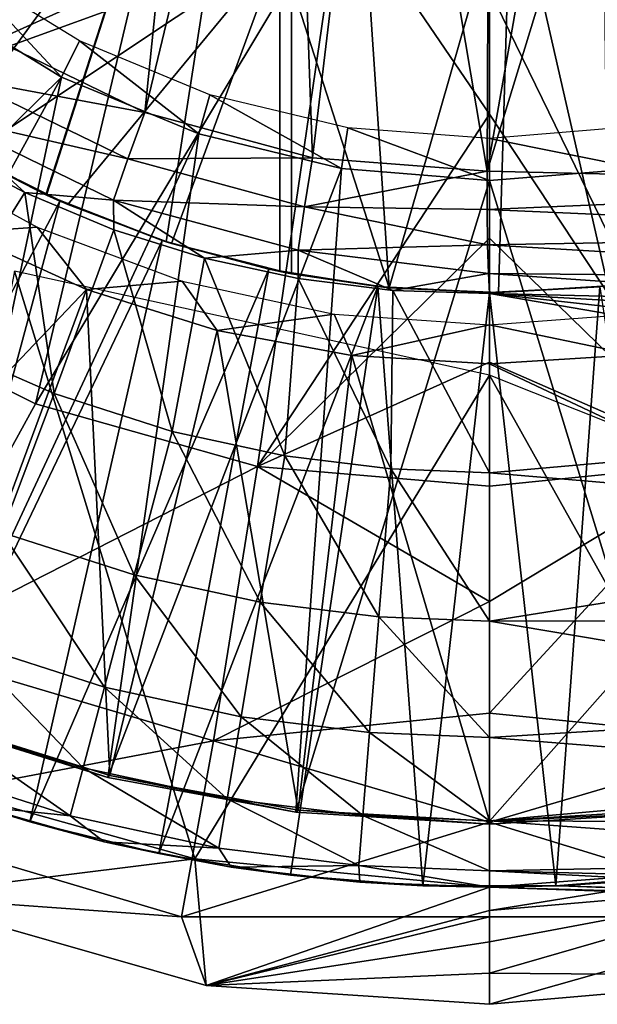
# Model space of a CAD drawing. Units: feet. Extents: x -15.9 to 15.9, y -5.6 to 4.6.
# Drawn here: x 2.7 to 3, y -1.1 to -0.5 of the extents above; entities that cross this region are included whole.
import ezdxf

# ---------------------------------------------------------------- set-up
doc = ezdxf.new("R2010")
doc.units = ezdxf.units.FT
doc.header["$MEASUREMENT"] = 0
doc.layers.get('0').update_dxf_attribs({"color": 255})
for name, color, linetype in [('AFUWA-3-ARPM', 4, 'Continuous'), ('AFUWA-3-BTVL', 11, 'Continuous'), ('AFUWA-P', 2, 'Continuous')]:
    doc.layers.add(name, color=color, linetype=linetype)

# ---------------------------------------------------------------- blocks, each defined once
blk = doc.blocks.new('A$C78D23446')
at = {"linetype": 'Continuous', "lineweight": 0}
for p, q in [((2.78806, 1.47066), (2.78948, 1.82532)), ((2.78806, 1.47066), (2.78948, 1.82532)), ((2.58397, 1.50571), (2.49035, 1.55098)), ((2.49035, 1.55098), (2.58397, 1.50571)), ((2.47499, 1.52588), (2.5738, 1.47796)), ((2.46212, 1.50359), (2.56528, 1.45348)), ((2.684, 1.47869), (2.58397, 1.50571)), ((2.58397, 1.50571), (2.684, 1.47869)), ((2.51243, 1.45796), (2.46204, 1.48453)), ((2.51243, 1.45796), (2.46204, 1.48453)), ((2.684, 1.47869), (2.78806, 1.47066)), ((2.78806, 1.47066), (2.684, 1.47869)), ((2.56528, 1.45348), (2.5738, 1.47796)), ((2.5738, 1.47796), (2.67919, 1.44937)), ((2.78813, 1.44793), (2.78806, 1.47066)), ((3.13148, 1.46261), (2.78806, 1.47066)), ((2.78806, 1.47066), (2.78813, 1.44793)), ((3.13148, 1.46261), (2.78806, 1.47066)), ((2.51243, 1.45796), (2.56546, 1.4358)), ((2.51243, 1.45796), (2.56546, 1.4358)), ((2.56528, 1.45348), (2.67535, 1.42354)), ((2.67919, 1.44937), (2.78836, 1.42675)), ((2.67919, 1.44937), (2.78813, 1.44793)), ((2.78836, 1.42675), (2.78813, 1.44793)), ((3.13098, 1.4328), (2.78813, 1.44793)), ((2.78836, 1.42675), (2.78813, 1.44793)), ((2.6196, 1.41879), (2.56546, 1.4358)), ((2.6196, 1.41879), (2.56546, 1.4358)), ((2.78836, 1.42675), (3.13098, 1.4328)), ((2.67535, 1.42354), (2.78836, 1.42675)), ((2.78836, 1.42675), (2.78884, 1.40973)), ((2.78836, 1.42675), (3.13098, 1.40657)), ((2.78884, 1.40973), (2.78836, 1.42675)), ((2.67535, 1.42354), (2.78884, 1.40973)), ((2.6196, 1.41879), (2.67537, 1.40667)), ((2.6196, 1.41879), (2.67537, 1.40667)), ((2.78884, 1.40973), (2.73189, 1.39968)), ((3.13098, 1.40657), (2.78884, 1.40973)), ((2.78884, 1.40973), (2.78948, 1.39774)), ((2.78884, 1.40973), (2.78948, 1.39774)), ((2.73189, 1.39968), (2.67537, 1.40667)), ((2.67537, 1.40667), (2.73189, 1.39968)), ((2.73189, 1.39968), (2.78948, 1.39774)), ((2.73189, 1.39968), (2.78948, 1.39774)), ((3.05185, 1.39166), (2.78948, 1.39774)), ((2.78948, 1.39774), (2.78948, 1.29095)), ((2.78948, 1.39774), (2.78948, 1.29095)), ((2.78948, 1.39774), (3.05185, 1.39166)), ((2.78948, 1.29095), (2.78948, 1.20256)), ((2.78948, 1.29095), (2.78948, 1.20256)), ((2.78948, 1.20256), (2.78948, 1.13331)), ((2.78948, 1.13331), (2.78948, 1.20256)), ((2.78948, 1.13331), (2.78948, 1.08368)), ((2.78948, 1.08368), (2.78948, 1.13331)), ((2.48533, 1.09221), (2.55975, 1.07118)), ((2.48533, 1.09221), (2.55975, 1.07118)), ((2.48533, 1.09221), (2.51545, 1.08311)), ((2.55975, 1.07118), (2.51545, 1.08311)), ((2.78948, 1.05394), (2.78948, 1.08368)), ((2.78948, 1.05394), (2.78948, 1.08368)), ((2.55975, 1.07118), (2.63544, 1.0561)), ((2.55975, 1.07118), (2.59243, 1.06407)), ((2.63544, 1.0561), (2.55975, 1.07118)), ((2.63544, 1.0561), (2.59243, 1.06407)), ((2.61396, 1.06008), (2.62049, 0.98549)), ((2.63544, 1.0561), (2.71218, 1.04701)), ((2.63544, 1.0561), (2.71218, 1.04701)), ((2.63544, 1.0561), (2.67078, 1.05128)), ((2.67078, 1.05128), (2.71218, 1.04701)), ((2.78948, 1.04406), (2.78948, 1.05394)), ((2.78948, 1.05394), (2.78948, 1.04406)), ((2.78948, 1.04406), (2.71218, 1.04701)), ((2.71218, 1.04701), (2.78948, 1.04406)), ((2.74971, 1.04488), (2.71218, 1.04701)), ((2.74971, 1.04488), (2.78948, 1.04406)), ((2.43461, 1.03869), (2.62049, 0.98549)), ((2.43461, 1.03869), (2.62049, 0.98549)), ((2.78948, 1.03011), (2.78948, 1.04406)), ((2.78948, 1.04406), (2.78948, 1.03011)), ((3.15831, 1.03118), (2.78948, 1.04406)), ((2.78948, 1.04406), (3.15831, 1.03118)), ((2.90487, 1.04003), (2.78948, 1.03011)), ((2.90487, 1.04003), (2.78948, 1.03011)), ((2.78948, 1.03011), (2.78948, 1.01151)), ((2.78948, 1.01151), (2.78948, 1.03011)), ((2.78948, 0.99291), (2.78948, 1.01151)), ((2.78948, 1.01151), (2.78948, 0.99291)), ((2.78948, 0.99291), (2.78948, 0.97431)), ((2.78948, 0.99291), (2.78948, 0.97431)), ((2.78948, 0.97431), (2.98405, 0.99124)), ((2.98405, 0.99124), (2.78948, 0.97431)), ((2.62049, 0.98549), (2.78948, 0.97431)), ((2.62049, 0.98549), (2.78948, 0.97431))]:
    blk.add_line(p, q, dxfattribs=at)

msp = doc.modelspace()

# ---------------------------------------------------------------- linework, layer by layer
at = {"layer": 'AFUWA-3-ARPM'}
for points in [[(2.56993, -0.41558, 16.45268), (2.65363, -0.4775, 16.45561), (2.75973, -0.06299, 16.45931)], [(2.65363, -0.4775, 16.45561), (2.78842, -0.11933, 16.46031), (2.75973, -0.06299, 16.45931)], [(2.55782, -0.4909, 12.53906), (2.83465, -0.11828, 12.54873), (2.50095, -0.43911, 12.53708)], [(2.55807, -0.49108, 13.38516), (2.50119, -0.43935, 13.38715), (2.83465, -0.11828, 13.3755)], [(2.55782, -0.4909, 12.53906), (2.62069, -0.53544, 12.54126), (2.83465, -0.11828, 12.54873)], [(2.83465, -0.11828, 13.3755), (2.62083, -0.53554, 13.38297), (2.55807, -0.49108, 13.38516)], [(2.62069, -0.53544, 12.54126), (2.68829, -0.57188, 12.54362), (2.83465, -0.11828, 12.54873)], [(2.68861, -0.57203, 13.3806), (2.62083, -0.53554, 13.38297), (2.83465, -0.11828, 13.3755)], [(2.74725, -0.52277, 16.45888), (2.78842, -0.11933, 16.46031), (2.65363, -0.4775, 16.45561)], [(2.68829, -0.57188, 12.54362), (2.75993, -0.59984, 12.54612), (2.83465, -0.11828, 12.54873)], [(2.75993, -0.59984, 13.37811), (2.68861, -0.57203, 13.3806), (2.83465, -0.11828, 13.3755)], [(2.78842, -0.11933, 16.46031), (2.74725, -0.52277, 16.45888), (2.8336, -0.16451, 16.46189)], [(2.83465, -0.61892, 12.54873), (2.83465, -0.11828, 12.54873), (2.75993, -0.59984, 12.54612)], [(2.83465, -0.11828, 13.3755), (2.83465, -0.61892, 13.3755), (2.75993, -0.59984, 13.37811)], [(2.83465, -0.11828, 13.3755), (2.83465, -0.11828, 12.54873), (2.83465, -0.61892, 12.54873)], [(2.83465, -0.61892, 12.54873), (2.83465, -0.61892, 13.3755), (2.83465, -0.11828, 13.3755)], [(2.74725, -0.52277, 16.45888), (2.84728, -0.54979, 16.46237), (2.8336, -0.16451, 16.46189)], [(2.88994, -0.1932, 16.46386), (2.8336, -0.16451, 16.46189), (2.84728, -0.54979, 16.46237)], [(3.01557, -0.1932, 16.46825), (2.95134, -0.55783, 16.466), (3.07192, -0.16451, 16.47021)], [(3.07192, -0.16451, 16.47021), (2.95134, -0.55783, 16.466), (3.29476, -0.56588, 16.47799)], [(2.95134, -0.55783, 16.466), (2.88994, -0.1932, 16.46386), (2.84728, -0.54979, 16.46237)], [(2.95134, -0.55783, 16.466), (2.95276, -0.20316, 16.46605), (2.88994, -0.1932, 16.46386)], [(2.95276, -0.20316, 16.46605), (2.95134, -0.55783, 16.466), (3.01557, -0.1932, 16.46825)], [(2.76294, -0.35606, 11.35076), (2.44873, -0.5511, 11.3913), (2.66068, -0.27834, 11.35076)], [(2.76294, -0.35606, 11.35076), (2.55884, -0.63515, 11.3913), (2.44873, -0.5511, 11.3913)], [(2.76294, -0.35606, 11.35076), (2.68214, -0.69647, 11.3913), (2.55884, -0.63515, 11.3913)], [(2.76294, -0.35606, 11.35076), (2.86422, -0.39368, 11.35076), (2.68214, -0.69647, 11.3913)], [(3.09023, -0.73162, 11.3913), (2.95276, -0.44989, 11.35732), (3.14257, -0.35606, 11.35076)], [(2.96581, -0.37396, 12.39125), (3.02029, -0.36823, 12.39125), (3.02326, -0.62611, 12.39125)], [(2.96581, -0.37396, 12.39125), (2.89295, -0.62722, 12.39125), (2.87611, -0.37552, 12.39125)], [(2.96581, -0.37396, 12.39125), (2.95812, -0.63007, 12.39125), (2.89295, -0.62722, 12.39125)], [(2.95812, -0.63007, 12.39125), (2.96581, -0.37396, 12.39125), (3.02326, -0.62611, 12.39125)], [(2.82776, -0.42473, 12.39125), (2.87611, -0.37552, 12.39125), (2.89295, -0.62722, 12.39125)], [(2.86422, -0.39368, 11.35076), (2.81436, -0.73373, 11.3913), (2.68214, -0.69647, 11.3913)], [(2.81436, -0.73373, 11.3913), (2.86422, -0.39368, 11.35076), (2.95276, -0.52378, 11.36581)], [(2.95276, -0.52378, 11.36581), (2.86422, -0.39368, 11.35076), (2.95276, -0.44989, 11.35732)], [(2.53429, -0.47095, 12.13534), (2.48688, -0.42416, 12.13534), (2.83391, -0.40089, 12.13534)], [(2.83391, -0.40089, 12.13534), (2.5861, -0.51237, 12.13534), (2.53429, -0.47095, 12.13534)], [(2.82776, -0.42473, 12.13534), (2.5861, -0.51237, 12.13534), (2.83391, -0.40089, 12.13534)], [(2.5861, -0.51237, 12.13534), (2.82776, -0.42473, 12.13534), (2.64216, -0.54817, 12.13534)], [(2.64216, -0.54817, 12.13534), (2.82776, -0.42473, 12.13534), (2.70128, -0.57772, 12.13534)], [(2.76315, -0.60085, 12.13534), (2.70128, -0.57772, 12.13534), (2.82776, -0.42473, 12.13534)], [(2.82776, -0.42473, 12.13534), (2.82776, -0.61756, 12.13534), (2.76315, -0.60085, 12.13534)], [(2.82776, -0.42473, 12.39125), (2.89295, -0.62722, 12.39125), (2.82776, -0.61756, 12.39125)], [(2.82776, -0.61756, 12.39125), (2.82776, -0.42473, 12.13534), (2.82776, -0.42473, 12.39125)], [(2.82776, -0.42473, 12.13534), (2.82776, -0.61756, 12.39125), (2.82776, -0.61756, 12.13534)], [(2.95276, -0.44989, 11.35732), (3.09023, -0.73162, 11.3913), (2.95276, -0.52378, 11.36581)], [(2.74725, -0.52277, 16.45888), (2.65363, -0.4775, 16.45561), (2.63827, -0.5026, 16.44933)], [(2.6254, -0.5249, 16.43167), (2.73708, -0.55052, 16.45273), (2.63827, -0.5026, 16.44933)], [(2.74725, -0.52277, 16.45888), (2.63827, -0.5026, 16.44933), (2.73708, -0.55052, 16.45273)], [(2.6254, -0.5249, 16.43167), (2.62532, -0.54396, 16.40675), (2.67571, -0.57053, 16.40833)], [(2.6254, -0.5249, 16.43167), (2.72856, -0.575, 16.43508), (2.73708, -0.55052, 16.45273)], [(2.67571, -0.57053, 16.40833), (2.72856, -0.575, 16.43508), (2.6254, -0.5249, 16.43167)], [(2.84728, -0.54979, 16.46237), (2.74725, -0.52277, 16.45888), (2.73708, -0.55052, 16.45273)], [(2.95276, -0.59767, 11.37431), (2.81436, -0.73373, 11.3913), (2.95276, -0.52378, 11.36581)], [(2.95276, -0.59767, 11.37431), (2.95276, -0.52378, 11.36581), (3.09023, -0.73162, 11.3913)], [(2.68829, -0.57188, 12.54362), (2.62069, -0.53544, 12.54126), (2.64216, -0.54817, 12.13534)], [(2.62083, -0.53554, 13.38297), (2.68861, -0.57203, 13.3806), (2.63803, -0.54586, 13.59204)], [(2.62047, -0.65842, 16.12943), (2.67571, -0.57053, 16.40833), (2.62532, -0.54396, 16.40675)], [(2.63803, -0.54586, 13.59204), (2.69652, -0.57562, 13.59204), (2.53067, -0.88916, 13.59204)], [(2.69652, -0.57562, 13.59204), (2.63803, -0.54586, 13.59204), (2.68861, -0.57203, 13.3806)], [(2.64216, -0.54817, 12.13534), (2.70128, -0.57772, 12.13534), (2.68829, -0.57188, 12.54362)], [(2.73708, -0.55052, 16.45273), (2.72856, -0.575, 16.43508), (2.84247, -0.57911, 16.45636)], [(2.84728, -0.54979, 16.46237), (2.73708, -0.55052, 16.45273), (2.84247, -0.57911, 16.45636)], [(2.84728, -0.54979, 16.46237), (2.84247, -0.57911, 16.45636), (2.95134, -0.55783, 16.466)], [(2.95134, -0.55783, 16.466), (2.84247, -0.57911, 16.45636), (2.95141, -0.58055, 16.46144)], [(2.95141, -0.58055, 16.46144), (3.29476, -0.56588, 16.47799), (2.95134, -0.55783, 16.466)], [(3.29426, -0.59568, 16.47211), (3.29476, -0.56588, 16.47799), (2.95141, -0.58055, 16.46144)], [(2.62047, -0.65842, 16.12943), (2.6932, -0.69034, 16.12943), (2.67571, -0.57053, 16.40833)], [(2.67571, -0.57053, 16.40833), (2.6932, -0.69034, 16.12943), (2.72874, -0.59268, 16.41)], [(2.67571, -0.57053, 16.40833), (2.72874, -0.59268, 16.41), (2.72856, -0.575, 16.43508)], [(2.75993, -0.59984, 12.54612), (2.68829, -0.57188, 12.54362), (2.70128, -0.57772, 12.13534)], [(2.68861, -0.57203, 13.3806), (2.75993, -0.59984, 13.37811), (2.69652, -0.57562, 13.59204)], [(2.60366, -0.92027, 13.59204), (2.53067, -0.88916, 13.59204), (2.69652, -0.57562, 13.59204)], [(2.69652, -0.57562, 13.59204), (2.75763, -0.59909, 13.59204), (2.60366, -0.92027, 13.59204)], [(2.75763, -0.59909, 13.59204), (2.69652, -0.57562, 13.59204), (2.75993, -0.59984, 13.37811)], [(2.70128, -0.57772, 12.13534), (2.76315, -0.60085, 12.13534), (2.75993, -0.59984, 12.54612)], [(2.83863, -0.60494, 16.43871), (2.84247, -0.57911, 16.45636), (2.72856, -0.575, 16.43508)], [(2.78287, -0.60969, 16.4117), (2.83863, -0.60494, 16.43871), (2.72856, -0.575, 16.43508)], [(2.72856, -0.575, 16.43508), (2.72874, -0.59268, 16.41), (2.78287, -0.60969, 16.4117)], [(2.83863, -0.60494, 16.43871), (2.95164, -0.60174, 16.45263), (2.84247, -0.57911, 16.45636)], [(2.95141, -0.58055, 16.46144), (2.84247, -0.57911, 16.45636), (2.95164, -0.60174, 16.45263)], [(2.95164, -0.60174, 16.45263), (3.29426, -0.59568, 16.47211), (2.95141, -0.58055, 16.46144)], [(2.6932, -0.69034, 16.12943), (2.76362, -0.71287, 16.12943), (2.72874, -0.59268, 16.41)], [(2.76362, -0.71287, 16.12943), (2.78287, -0.60969, 16.4117), (2.72874, -0.59268, 16.41)], [(2.95276, -0.59767, 11.37431), (2.95276, -0.67157, 11.3828), (2.81436, -0.73373, 11.3913)], [(3.29426, -0.59568, 16.47211), (2.95164, -0.60174, 16.45263), (3.29426, -0.62192, 16.45452)], [(2.95276, -0.59767, 11.37431), (3.09023, -0.73162, 11.3913), (2.95276, -0.67157, 11.3828)], [(2.60366, -0.92027, 13.59204), (2.75763, -0.59909, 13.59204), (2.67873, -0.94537, 13.59204)], [(2.75763, -0.59909, 13.59204), (2.82117, -0.61618, 13.59204), (2.67873, -0.94537, 13.59204)], [(2.82117, -0.61618, 13.59204), (2.75763, -0.59909, 13.59204), (2.75993, -0.59984, 13.37811)], [(2.83465, -0.61892, 12.54873), (2.75993, -0.59984, 12.54612), (2.82776, -0.61756, 12.39125)], [(2.76315, -0.60085, 12.13534), (2.82776, -0.61756, 12.39125), (2.75993, -0.59984, 12.54612)], [(2.82117, -0.61618, 13.59204), (2.75993, -0.59984, 13.37811), (2.83465, -0.61892, 13.3755)], [(2.76315, -0.60085, 12.13534), (2.82776, -0.61756, 12.13534), (2.82776, -0.61756, 12.39125)], [(2.95212, -0.61875, 16.4369), (2.95164, -0.60174, 16.45263), (2.83863, -0.60494, 16.43871)], [(2.95164, -0.60174, 16.45263), (2.95212, -0.61875, 16.4369), (3.29426, -0.62192, 16.45452)], [(2.76362, -0.71287, 16.12943), (2.83071, -0.72737, 16.12943), (2.78287, -0.60969, 16.4117)], [(2.78287, -0.60969, 16.4117), (2.83864, -0.62182, 16.41345), (2.83863, -0.60494, 16.43871)], [(2.78287, -0.60969, 16.4117), (2.83071, -0.72737, 16.12943), (2.83864, -0.62182, 16.41345)], [(2.95212, -0.61875, 16.4369), (2.83863, -0.60494, 16.43871), (2.89517, -0.6288, 16.41523)], [(2.83863, -0.60494, 16.43871), (2.83864, -0.62182, 16.41345), (2.89517, -0.6288, 16.41523)], [(2.66955, -0.61744, 13.49204), (2.61029, -0.9211, 13.49204), (2.77716, -0.96757, 13.49204)], [(2.66955, -0.61744, 13.49204), (2.77716, -0.96757, 13.49204), (2.95276, -0.6793, 13.49204)], [(2.67873, -0.94537, 13.59204), (2.82117, -0.61618, 13.59204), (2.75571, -0.96441, 13.59204)], [(2.82117, -0.61618, 13.59204), (2.88618, -0.6265, 13.59204), (2.75571, -0.96441, 13.59204)], [(2.88618, -0.6265, 13.59204), (2.82117, -0.61618, 13.59204), (2.83465, -0.61892, 13.3755)], [(2.82776, -0.61756, 12.39125), (2.89295, -0.62722, 12.39125), (2.83465, -0.61892, 12.54873)], [(2.83864, -0.62182, 16.41345), (2.83071, -0.72737, 16.12943), (2.89386, -0.73518, 16.12943)], [(2.83465, -0.61892, 12.54873), (2.88618, -0.6265, 13.59204), (2.83465, -0.61892, 13.3755)], [(2.88618, -0.6265, 13.59204), (2.83465, -0.61892, 12.54873), (2.89295, -0.62722, 12.39125)], [(2.89517, -0.6288, 16.41523), (2.83864, -0.62182, 16.41345), (2.89386, -0.73518, 16.12943)], [(2.89517, -0.6288, 16.41523), (2.95276, -0.63074, 16.41704), (2.95212, -0.61875, 16.4369)], [(2.95212, -0.61875, 16.4369), (2.95276, -0.63074, 16.41704), (3.21513, -0.63682, 16.42637)], [(3.21513, -0.63682, 16.42637), (3.29426, -0.62192, 16.45452), (2.95212, -0.61875, 16.4369)], [(2.83406, -0.97721, 13.59204), (2.75571, -0.96441, 13.59204), (2.88618, -0.6265, 13.59204)], [(2.91299, -0.9836, 13.59204), (2.83406, -0.97721, 13.59204), (2.88618, -0.6265, 13.59204)], [(2.95276, -0.63009, 13.59204), (2.88618, -0.6265, 13.59204), (2.89295, -0.62722, 12.39125)], [(2.88618, -0.6265, 13.59204), (2.95276, -0.63009, 13.59204), (2.91299, -0.9836, 13.59204)], [(2.89295, -0.62722, 12.39125), (2.95812, -0.63007, 12.39125), (2.95276, -0.63009, 13.59204)], [(2.95812, -0.63007, 12.39125), (3.0186, -0.62662, 13.59204), (2.95276, -0.63009, 13.59204)], [(2.95276, -0.63009, 13.59204), (3.0186, -0.62662, 13.59204), (2.99231, -0.98362, 13.59204)], [(2.95812, -0.63007, 12.39125), (3.02326, -0.62611, 12.39125), (3.0186, -0.62662, 13.59204)], [(2.99231, -0.98362, 13.59204), (3.0186, -0.62662, 13.59204), (3.07139, -0.97723, 13.59204)], [(2.95276, -0.73754, 16.12943), (2.89517, -0.6288, 16.41523), (2.89386, -0.73518, 16.12943)], [(2.95276, -0.63074, 16.41704), (2.89517, -0.6288, 16.41523), (2.95276, -0.73754, 16.12943)], [(2.95276, -0.63009, 13.59204), (2.99231, -0.98362, 13.59204), (2.91299, -0.9836, 13.59204)], [(3.38935, -0.67913, 16.33646), (2.95276, -0.63074, 16.41704), (3.36447, -0.7012, 16.27567)], [(2.95276, -0.63074, 16.41704), (3.42927, -0.65855, 16.39272), (3.21513, -0.63682, 16.42637)], [(3.42927, -0.65855, 16.39272), (2.95276, -0.63074, 16.41704), (3.38935, -0.67913, 16.33646)], [(2.95276, -0.63074, 16.41704), (2.95276, -0.73754, 16.12943), (3.36447, -0.7012, 16.27567)], [(2.68214, -0.69647, 11.3913), (2.60199, -0.84201, 11.42978), (2.55884, -0.63515, 11.3913)], [(2.6932, -0.69034, 16.12943), (2.62047, -0.65842, 16.12943), (2.66209, -0.77307, 15.83432)], [(2.95276, -0.67157, 11.3828), (2.95276, -0.74546, 11.3913), (2.81436, -0.73373, 11.3913)], [(2.95276, -0.74546, 11.3913), (2.95276, -0.67157, 11.3828), (3.09023, -0.73162, 11.3913)], [(2.95276, -0.6793, 13.49204), (2.77716, -0.96757, 13.49204), (2.95276, -0.98442, 13.49204)], [(2.95276, -0.6793, 13.49204), (3.11649, -0.9719, 13.49204), (3.42358, -0.86675, 13.49204)], [(2.95276, -0.98442, 13.49204), (3.11649, -0.9719, 13.49204), (2.95276, -0.6793, 13.49204)], [(2.66209, -0.77307, 15.83432), (2.74095, -0.7983, 15.83432), (2.6932, -0.69034, 16.12943)], [(2.76362, -0.71287, 16.12943), (2.6932, -0.69034, 16.12943), (2.74095, -0.7983, 15.83432)], [(2.81436, -0.73373, 11.3913), (2.60199, -0.84201, 11.42978), (2.68214, -0.69647, 11.3913)], [(3.36447, -0.7012, 16.27567), (2.95276, -0.73754, 16.12943), (3.31489, -0.76802, 16.07709)], [(2.74095, -0.7983, 15.83432), (2.81608, -0.81453, 15.83432), (2.76362, -0.71287, 16.12943)], [(2.76362, -0.71287, 16.12943), (2.81608, -0.81453, 15.83432), (2.83071, -0.72737, 16.12943)], [(2.81608, -0.81453, 15.83432), (2.8868, -0.82328, 15.83432), (2.83071, -0.72737, 16.12943)], [(2.83071, -0.72737, 16.12943), (2.8868, -0.82328, 15.83432), (2.89386, -0.73518, 16.12943)], [(2.95276, -0.88067, 11.42275), (3.09023, -0.73162, 11.3913), (3.11721, -0.89721, 11.42978)], [(2.95276, -0.81419, 11.40382), (2.95276, -0.74546, 11.3913), (3.09023, -0.73162, 11.3913)], [(2.95276, -0.81419, 11.40382), (3.09023, -0.73162, 11.3913), (2.95276, -0.88067, 11.42275)], [(2.81436, -0.73373, 11.3913), (2.7883, -0.89721, 11.42978), (2.60199, -0.84201, 11.42978)], [(2.7883, -0.89721, 11.42978), (2.81436, -0.73373, 11.3913), (2.95276, -0.81419, 11.40382)], [(2.95276, -0.74546, 11.3913), (2.95276, -0.81419, 11.40382), (2.81436, -0.73373, 11.3913)], [(2.95276, -0.82592, 15.83432), (2.89386, -0.73518, 16.12943), (2.8868, -0.82328, 15.83432)], [(2.89386, -0.73518, 16.12943), (2.95276, -0.82592, 15.83432), (2.95276, -0.73754, 16.12943)], [(2.95276, -0.82592, 15.83432), (3.31489, -0.76802, 16.07709), (2.95276, -0.73754, 16.12943)], [(3.27881, -0.82563, 15.87918), (3.31489, -0.76802, 16.07709), (2.95276, -0.82592, 15.83432)], [(2.63771, -0.8379, 15.53349), (2.72318, -0.86523, 15.53349), (2.66209, -0.77307, 15.83432)], [(2.66209, -0.77307, 15.83432), (2.72318, -0.86523, 15.53349), (2.74095, -0.7983, 15.83432)], [(2.72318, -0.86523, 15.53349), (2.80462, -0.88283, 15.53349), (2.74095, -0.7983, 15.83432)], [(2.74095, -0.7983, 15.83432), (2.80462, -0.88283, 15.53349), (2.81608, -0.81453, 15.83432)], [(2.7883, -0.89721, 11.42978), (2.95276, -0.81419, 11.40382), (2.95276, -0.88067, 11.42275)], [(2.80462, -0.88283, 15.53349), (2.88127, -0.89232, 15.53349), (2.81608, -0.81453, 15.83432)], [(2.88127, -0.89232, 15.53349), (2.8868, -0.82328, 15.83432), (2.81608, -0.81453, 15.83432)], [(2.95276, -0.89518, 15.53349), (2.8868, -0.82328, 15.83432), (2.88127, -0.89232, 15.53349)], [(2.95276, -0.89518, 15.53349), (2.95276, -0.82592, 15.83432), (2.8868, -0.82328, 15.83432)], [(2.95276, -0.82592, 15.83432), (3.25477, -0.87673, 15.67162), (3.27881, -0.82563, 15.87918)], [(2.95276, -0.82592, 15.83432), (2.95276, -0.89518, 15.53349), (3.25477, -0.87673, 15.67162)], [(2.62025, -0.88434, 15.22882), (2.71045, -0.91319, 15.22882), (2.63771, -0.8379, 15.53349)], [(2.71045, -0.91319, 15.22882), (2.72318, -0.86523, 15.53349), (2.63771, -0.8379, 15.53349)], [(2.60199, -0.84201, 11.42978), (2.7883, -0.89721, 11.42978), (2.56103, -0.94032, 11.4754)], [(2.7964, -0.93177, 15.22882), (2.72318, -0.86523, 15.53349), (2.71045, -0.91319, 15.22882)], [(2.7964, -0.93177, 15.22882), (2.80462, -0.88283, 15.53349), (2.72318, -0.86523, 15.53349)], [(3.24454, -0.91857, 15.46437), (3.25477, -0.87673, 15.67162), (2.95276, -0.89518, 15.53349)], [(2.62025, -0.88434, 15.22882), (2.60977, -0.91219, 14.92223), (2.70282, -0.94195, 14.92223)], [(2.71045, -0.91319, 15.22882), (2.62025, -0.88434, 15.22882), (2.70282, -0.94195, 14.92223)], [(2.95276, -0.94571, 11.44577), (2.7883, -0.89721, 11.42978), (2.95276, -0.88067, 11.42275)], [(2.7964, -0.93177, 15.22882), (2.87731, -0.94178, 15.22882), (2.80462, -0.88283, 15.53349)], [(2.88127, -0.89232, 15.53349), (2.80462, -0.88283, 15.53349), (2.87731, -0.94178, 15.22882)], [(2.95276, -0.88067, 11.42275), (3.11721, -0.89721, 11.42978), (2.95276, -0.94571, 11.44577)], [(2.56103, -0.94032, 11.4754), (2.7883, -0.89721, 11.42978), (2.76909, -1.00197, 11.4754)], [(2.76909, -1.00197, 11.4754), (2.7883, -0.89721, 11.42978), (2.95276, -0.94571, 11.44577)], [(2.95276, -0.9448, 15.22882), (2.88127, -0.89232, 15.53349), (2.87731, -0.94178, 15.22882)], [(2.95276, -0.9448, 15.22882), (2.95276, -0.89518, 15.53349), (2.88127, -0.89232, 15.53349)], [(2.95276, -0.9448, 15.22882), (3.24454, -0.91857, 15.46437), (2.95276, -0.89518, 15.53349)], [(2.95276, -0.94571, 11.44577), (3.11721, -0.89721, 11.42978), (3.13642, -1.00197, 11.4754)], [(2.64861, -0.93627, 14.61566), (2.70282, -0.94195, 14.92223), (2.60977, -0.91219, 14.92223)], [(2.71045, -0.91319, 15.22882), (2.70282, -0.94195, 14.92223), (2.79148, -0.96111, 14.92223)], [(2.7964, -0.93177, 15.22882), (2.71045, -0.91319, 15.22882), (2.79148, -0.96111, 14.92223)], [(2.64861, -0.93627, 14.61566), (2.60366, -0.92027, 13.59204), (2.67873, -0.94537, 13.59204)], [(3.25122, -0.94609, 15.2962), (3.24454, -0.91857, 15.46437), (2.95276, -0.9448, 15.22882)], [(2.77716, -0.96757, 13.49204), (2.61029, -0.9211, 13.49204), (2.59789, -0.98979, 11.52353)], [(2.87493, -0.97143, 14.92223), (2.7964, -0.93177, 15.22882), (2.79148, -0.96111, 14.92223)], [(2.87731, -0.94178, 15.22882), (2.7964, -0.93177, 15.22882), (2.87493, -0.97143, 14.92223)], [(2.64861, -0.93627, 14.61566), (2.67873, -0.94537, 13.59204), (2.72302, -0.9573, 14.61566)], [(2.64861, -0.93627, 14.61566), (2.72302, -0.9573, 14.61566), (2.70282, -0.94195, 14.92223)], [(2.59789, -0.98979, 11.52353), (2.56103, -0.94032, 11.4754), (2.76909, -1.00197, 11.4754)], [(2.72302, -0.9573, 14.61566), (2.79148, -0.96111, 14.92223), (2.70282, -0.94195, 14.92223)], [(2.95276, -0.97455, 14.92223), (2.87731, -0.94178, 15.22882), (2.87493, -0.97143, 14.92223)], [(2.95276, -0.97455, 14.92223), (2.95276, -0.9448, 15.22882), (2.87731, -0.94178, 15.22882)], [(2.67873, -0.94537, 13.59204), (2.75571, -0.96441, 13.59204), (2.72302, -0.9573, 14.61566)], [(2.76909, -1.00197, 11.4754), (2.95276, -0.94571, 11.44577), (2.95276, -1.0021, 11.48148)], [(2.95276, -0.9448, 15.22882), (3.27447, -0.96823, 15.12661), (3.25122, -0.94609, 15.2962)], [(3.27447, -0.96823, 15.12661), (2.95276, -0.9448, 15.22882), (2.95276, -0.97455, 14.92223)], [(2.95276, -0.94571, 11.44577), (3.13642, -1.00197, 11.4754), (2.95276, -1.0021, 11.48148)], [(2.79871, -0.97238, 14.61566), (2.72302, -0.9573, 14.61566), (2.75571, -0.96441, 13.59204)], [(2.72302, -0.9573, 14.61566), (2.79871, -0.97238, 14.61566), (2.79148, -0.96111, 14.92223)], [(2.79871, -0.97238, 14.61566), (2.87493, -0.97143, 14.92223), (2.79148, -0.96111, 14.92223)], [(2.59789, -0.98979, 11.52353), (2.78377, -1.04299, 11.52353), (2.77716, -0.96757, 13.49204)], [(2.79871, -0.97238, 14.61566), (2.75571, -0.96441, 13.59204), (2.83406, -0.97721, 13.59204)], [(2.77716, -0.96757, 13.49204), (2.78377, -1.04299, 11.52353), (2.95276, -0.98442, 13.49204)], [(2.79871, -0.97238, 14.61566), (2.87546, -0.98147, 14.61566), (2.87493, -0.97143, 14.92223)], [(2.79871, -0.97238, 14.61566), (2.83406, -0.97721, 13.59204), (2.87546, -0.98147, 14.61566)], [(2.95276, -0.97455, 14.92223), (2.87493, -0.97143, 14.92223), (2.95276, -0.98442, 14.61566)], [(2.87493, -0.97143, 14.92223), (2.87546, -0.98147, 14.61566), (2.95276, -0.98442, 14.61566)], [(3.27447, -0.96823, 15.12661), (2.95276, -0.97455, 14.92223), (3.30821, -0.98355, 14.97144)], [(2.95276, -0.99837, 13.09834), (3.13747, -0.98249, 13.09834), (3.11649, -0.9719, 13.49204)], [(2.95276, -0.99837, 13.09834), (3.11649, -0.9719, 13.49204), (2.95276, -0.98442, 13.49204)], [(2.83406, -0.97721, 13.59204), (2.91299, -0.9836, 13.59204), (2.87546, -0.98147, 14.61566)], [(3.36683, -0.99628, 14.77349), (3.30821, -0.98355, 14.97144), (2.95276, -0.97455, 14.92223)], [(3.36683, -0.99628, 14.77349), (2.95276, -0.97455, 14.92223), (2.95276, -0.98442, 14.61566)], [(2.99231, -0.98362, 13.59204), (3.07139, -0.97723, 13.59204), (3.03999, -0.98055, 13.80663)], [(2.95276, -0.98442, 13.49204), (2.78377, -1.04299, 11.52353), (2.95276, -0.99837, 13.09834)], [(2.87546, -0.98147, 14.61566), (2.91299, -0.9836, 13.59204), (2.95276, -0.98442, 14.61566)], [(2.95276, -0.98442, 13.83588), (2.91299, -0.9836, 13.59204), (2.99231, -0.98362, 13.59204)], [(2.95276, -0.98442, 14.61566), (2.91299, -0.9836, 13.59204), (2.95276, -0.98442, 13.83588)], [(3.14732, -1.03724, 11.52353), (3.13747, -0.98249, 13.09834), (2.95276, -1.03557, 12.04847)], [(2.95276, -0.99837, 13.09834), (2.95276, -1.01697, 12.5734), (3.13747, -0.98249, 13.09834)], [(2.95276, -1.03557, 12.04847), (3.13747, -0.98249, 13.09834), (2.95276, -1.01697, 12.5734)], [(2.95276, -0.98442, 13.83588), (2.99231, -0.98362, 13.59204), (2.99482, -0.98352, 13.81818)], [(2.99482, -0.98352, 13.81818), (4.006, -1.0212, 13.87266), (2.95276, -0.98442, 13.83588)], [(3.42516, -1.00092, 14.61566), (3.36683, -0.99628, 14.77349), (2.95276, -0.98442, 14.61566)], [(3.42516, -1.00092, 14.61566), (2.95276, -0.98442, 14.61566), (2.95276, -0.98442, 13.83588)], [(3.88807, -1.01708, 14.03541), (3.42516, -1.00092, 14.61566), (2.95276, -0.98442, 13.83588)], [(3.88807, -1.01708, 14.03541), (2.95276, -0.98442, 13.83588), (3.91838, -1.01814, 13.99366)], [(2.95276, -0.98442, 13.83588), (4.006, -1.0212, 13.87266), (3.91838, -1.01814, 13.99366)], [(2.99482, -0.98352, 13.81818), (2.99231, -0.98362, 13.59204), (3.03999, -0.98055, 13.80663)], [(4.00723, -1.01557, 13.843), (2.99482, -0.98352, 13.81818), (3.03999, -0.98055, 13.80663)], [(2.99482, -0.98352, 13.81818), (4.00723, -1.01557, 13.843), (4.006, -1.0212, 13.87266)], [(2.78377, -1.04299, 11.52353), (2.59789, -0.98979, 11.52353), (2.76909, -1.00197, 11.4754)], [(2.76909, -1.00197, 11.4754), (2.95276, -1.0021, 11.48148), (2.78377, -1.04299, 11.52353)], [(2.95276, -0.99837, 13.09834), (2.78377, -1.04299, 11.52353), (2.95276, -1.01697, 12.5734)], [(2.78377, -1.04299, 11.52353), (2.95276, -1.0021, 11.48148), (2.95276, -1.05417, 11.52353)], [(2.95276, -1.05417, 11.52353), (3.13642, -1.00197, 11.4754), (3.14732, -1.03724, 11.52353)], [(3.13642, -1.00197, 11.4754), (2.95276, -1.05417, 11.52353), (2.95276, -1.0021, 11.48148)], [(2.95276, -1.01697, 12.5734), (2.78377, -1.04299, 11.52353), (2.95276, -1.03557, 12.04847)], [(2.78377, -1.04299, 11.52353), (2.95276, -1.05417, 11.52353), (2.95276, -1.03557, 12.04847)], [(3.14732, -1.03724, 11.52353), (2.95276, -1.03557, 12.04847), (2.95276, -1.05417, 11.52353)]]:
    msp.add_3dface(points, dxfattribs=at)
at = {"layer": 'AFUWA-3-BTVL'}
for points in [[(2.63615, -0.43591, 12.15503), (2.62261, -0.45566, 13.59204), (2.69767, -0.50169, 13.59204)], [(2.69767, -0.50169, 13.59204), (2.70822, -0.48007, 12.15503), (2.63615, -0.43591, 12.15503)], [(2.41532, -0.77949, 13.59204), (2.69767, -0.50169, 13.59204), (2.62261, -0.45566, 13.59204)], [(2.69767, -0.50169, 13.59204), (2.77944, -0.53554, 13.59204), (2.70822, -0.48007, 12.15503)], [(2.78608, -0.51231, 12.15503), (2.70822, -0.48007, 12.15503), (2.77944, -0.53554, 13.59204)], [(2.41532, -0.77949, 13.59204), (2.51294, -0.83841, 13.59204), (2.69767, -0.50169, 13.59204)], [(2.51294, -0.83841, 13.59204), (2.61651, -0.88505, 13.59204), (2.69767, -0.50169, 13.59204)], [(2.69767, -0.50169, 13.59204), (2.61651, -0.88505, 13.59204), (2.77944, -0.53554, 13.59204)], [(2.86458, -0.55615, 13.59204), (2.78608, -0.51231, 12.15503), (2.77944, -0.53554, 13.59204)], [(2.78608, -0.51231, 12.15503), (2.86458, -0.55615, 13.59204), (2.8683, -0.53201, 12.15503)], [(2.8683, -0.53201, 12.15503), (2.86458, -0.55615, 13.59204), (2.95276, -0.5634, 13.59204)], [(2.95276, -0.5634, 13.59204), (2.95276, -0.53831, 12.15503), (2.8683, -0.53201, 12.15503)], [(3.04194, -0.55616, 13.59204), (3.037, -0.53139, 12.15503), (2.95276, -0.53831, 12.15503)], [(2.61651, -0.88505, 13.59204), (2.7253, -0.91904, 13.59204), (2.77944, -0.53554, 13.59204)], [(2.7253, -0.91904, 13.59204), (2.86458, -0.55615, 13.59204), (2.77944, -0.53554, 13.59204)], [(2.95276, -0.5634, 13.59204), (3.04194, -0.55616, 13.59204), (2.95276, -0.53831, 12.15503)], [(2.68298, -0.5911, 12.15503), (2.63791, -0.59434, 13.49203), (2.60152, -0.54661, 12.15503)], [(2.7253, -0.91904, 13.59204), (2.83736, -0.93961, 13.59204), (2.86458, -0.55615, 13.59204)], [(2.83736, -0.93961, 13.59204), (2.95276, -0.5634, 13.59204), (2.86458, -0.55615, 13.59204)], [(3.04194, -0.55616, 13.59204), (2.95276, -0.5634, 13.59204), (3.06815, -0.93961, 13.59204)], [(2.83736, -0.93961, 13.59204), (2.95276, -0.9468, 13.59204), (2.95276, -0.5634, 13.59204)], [(3.06815, -0.93961, 13.59204), (2.95276, -0.5634, 13.59204), (2.95276, -0.9468, 13.59204)], [(2.68298, -0.5911, 12.15503), (2.71239, -0.6282, 13.49203), (2.63791, -0.59434, 13.49203)], [(2.76951, -0.62336, 12.15503), (2.71239, -0.6282, 13.49203), (2.68298, -0.5911, 12.15503)], [(2.71239, -0.6282, 13.49203), (2.51357, -0.83705, 13.49203), (2.63791, -0.59434, 13.49203)], [(2.71239, -0.6282, 13.49203), (2.76951, -0.62336, 12.15503), (2.79045, -0.65272, 13.49203)], [(2.76951, -0.62336, 12.15503), (2.8601, -0.64303, 12.15503), (2.79045, -0.65272, 13.49203)], [(2.61765, -0.88394, 13.49203), (2.51357, -0.83705, 13.49203), (2.71239, -0.6282, 13.49203)], [(2.71239, -0.6282, 13.49203), (2.72636, -0.91785, 13.49203), (2.61765, -0.88394, 13.49203)], [(2.79045, -0.65272, 13.49203), (2.72636, -0.91785, 13.49203), (2.71239, -0.6282, 13.49203)], [(2.79045, -0.65272, 13.49203), (2.8601, -0.64303, 12.15503), (2.87076, -0.66761, 13.49203)], [(2.95276, -0.64933, 12.15503), (2.87076, -0.66761, 13.49203), (2.8601, -0.64303, 12.15503)], [(3.03877, -0.66715, 13.49203), (2.95276, -0.64933, 12.15503), (3.04523, -0.64243, 12.15503)], [(2.95276, -0.67265, 13.49203), (2.87076, -0.66761, 13.49203), (2.95276, -0.64933, 12.15503)], [(3.03877, -0.66715, 13.49203), (2.95276, -0.67265, 13.49203), (2.95276, -0.64933, 12.15503)], [(2.83866, -0.93842, 13.49203), (2.72636, -0.91785, 13.49203), (2.79045, -0.65272, 13.49203)], [(2.87076, -0.66761, 13.49203), (2.83866, -0.93842, 13.49203), (2.79045, -0.65272, 13.49203)], [(2.83866, -0.93842, 13.49203), (2.87076, -0.66761, 13.49203), (2.95276, -0.94505, 13.49203)], [(2.95276, -0.67265, 13.49203), (2.95276, -0.94505, 13.49203), (2.87076, -0.66761, 13.49203)], [(3.12323, -0.75276, 13.49203), (2.95276, -0.67265, 13.49203), (3.03877, -0.66715, 13.49203)], [(2.95276, -0.94505, 13.49203), (2.95276, -0.67265, 13.49203), (3.12323, -0.75276, 13.49203)], [(3.06794, -0.93788, 13.49203), (2.95276, -0.94505, 13.49203), (3.12323, -0.75276, 13.49203)], [(2.7253, -0.91904, 13.59204), (2.61651, -0.88505, 13.59204), (2.61765, -0.88394, 13.49203)], [(2.61765, -0.88394, 13.49203), (2.72636, -0.91785, 13.49203), (2.7253, -0.91904, 13.59204)], [(2.72636, -0.91785, 13.49203), (2.83736, -0.93961, 13.59204), (2.7253, -0.91904, 13.59204)], [(2.83736, -0.93961, 13.59204), (2.72636, -0.91785, 13.49203), (2.83866, -0.93842, 13.49203)], [(2.83736, -0.93961, 13.59204), (2.83866, -0.93842, 13.49203), (2.95276, -0.9468, 13.59204)], [(2.95276, -0.94505, 13.49203), (2.95276, -0.9468, 13.59204), (2.83866, -0.93842, 13.49203)], [(3.06794, -0.93788, 13.49203), (3.06815, -0.93961, 13.59204), (2.95276, -0.94505, 13.49203)], [(2.95276, -0.94505, 13.49203), (3.06815, -0.93961, 13.59204), (2.95276, -0.9468, 13.59204)]]:
    msp.add_3dface(points, dxfattribs=at)

# ---------------------------------------------------------------- block references
at = {"layer": 'AFUWA-P'}
msp.add_blockref('A$C78D23446', (0.16328, -2.02845), dxfattribs=at)

doc.saveas('drawing.dxf')
